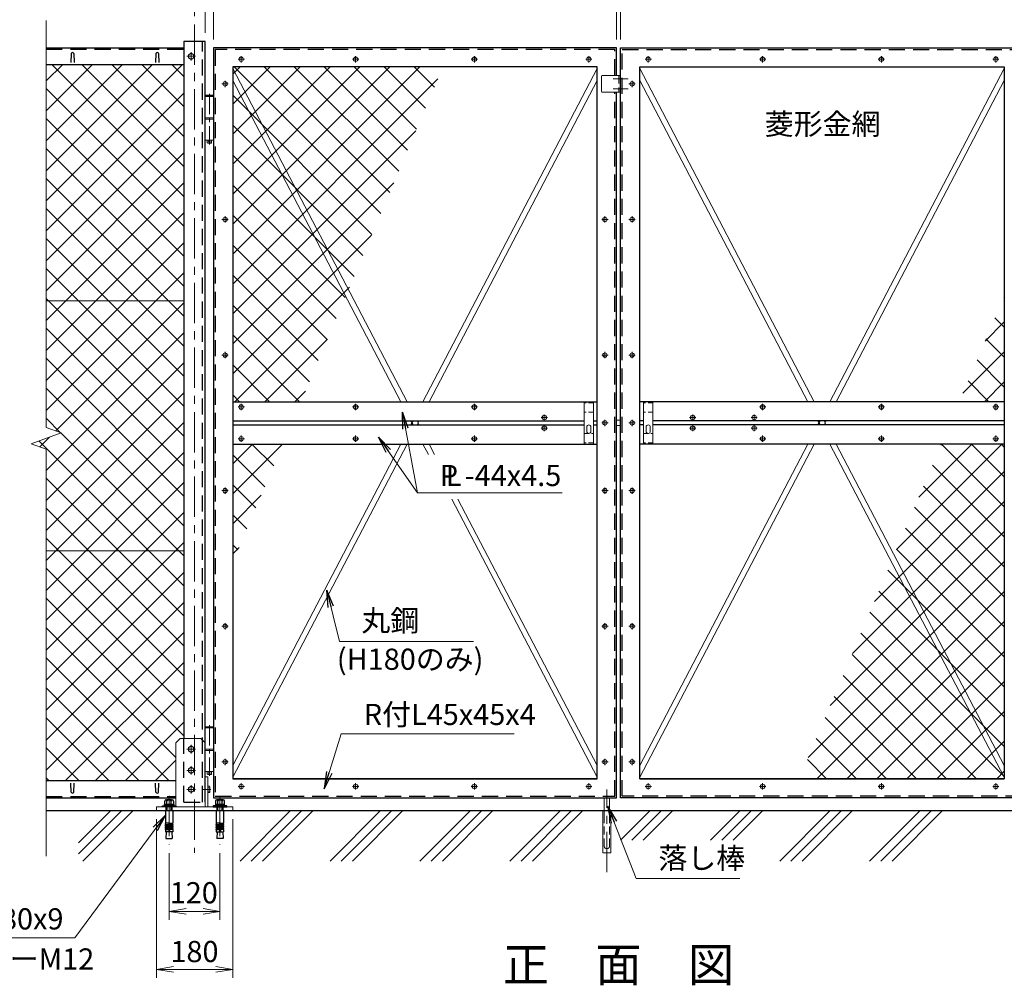
# Model space of a CAD drawing. Units: millimetres. Extents: x 0 to 8400, y 0 to 5940.
# Drawn here: x 4568 to 6891, y 2514 to 4793 of the extents above; entities that cross this region are included whole.
import ezdxf
from ezdxf.enums import TextEntityAlignment as Align

# ---------------------------------------------------------------- set-up
doc = ezdxf.new("R2010")
doc.units = ezdxf.units.MM
doc.header["$LTSCALE"] = 3
doc.header["$MEASUREMENT"] = 0
doc.header["$PDMODE"] = 35
doc.linetypes.add('CENTER', pattern=[50.8, 31.75, -6.35, 6.35, -6.35])
doc.linetypes.add('DASHED', pattern=[19.05, 12.7, -6.35])
for name, color, linetype in [('D-BGD', 7, 'Continuous'), ('D-STR1', 1, 'Continuous'), ('D-TTL-TXT', 7, 'Continuous')]:
    doc.layers.add(name, color=color, linetype=linetype)
for name, color, linetype, lineweight in [('D-BMK', 2, 'CENTER', 13), ('D-DCR-HCH', 7, 'Continuous', 13), ('D-STR-DIM', 7, 'Continuous', 13), ('D-STR-TXT', 7, 'Continuous', 13), ('D-STR2', 7, 'Continuous', 13), ('D-STR3', 3, 'Continuous', 13)]:
    doc.layers.add(name, color=color, linetype=linetype, lineweight=lineweight)
doc.styles.add('ゴシック', font='txt')
doc.dimstyles.new('STYLE', dxfattribs={"dimscale": 20, "dimtxt": 2.5, "dimasz": 2, "dimexe": 1, "dimexo": 1, "dimgap": 0.8, "dimtad": 1, "dimdsep": 46, "dimtxsty": 'ゴシック', "dimblk": 'OPEN', "dimcen": 1e-08, "dimclrd": 256, "dimclre": 256, "dimclrt": 256, "dimadec": 0, "dimazin": 2, "dimtfac": 1, "dimtmove": 2, "dimatfit": 3, "dimldrblk": 'OPEN', "dimfxl": 0, "dimtolj": 1, "dimtzin": 0, "dimlwd": -1, "dimlwe": -1, "dimarcsym": 0})
pattern_1 = [(45, (-12243.064, 14574.01), (-35.35534, 35.35534), []), (135, (-12243.064, 14574.01), (-35.35534, -35.35534), [])]

# ---------------------------------------------------------------- blocks, each defined once
blk = doc.blocks.new('_Open')
at = {"color": 0, "linetype": 'ByBlock', "lineweight": -2}
for p, q in [((-1, 0.167), (0, 0)), ((-1, -0.167), (0, 0)), ((0, 0), (-1, 0))]:
    blk.add_line(p, q, dxfattribs=at)
blk = doc.blocks.new('*D10')
at = {"layer": 'D-STR-DIM'}
for p, q in [((5005.5, 4761.4), (5005.5, 4892.9)), ((5025.5, 4746.4), (5025.5, 4892.9)), ((4965.5, 4872.9), (4925.5, 4872.9)), ((5005.5, 4872.9), (5025.5, 4872.9)), ((5065.5, 4872.9), (5105.5, 4872.9))]:
    blk.add_line(p, q, dxfattribs=at)
at = {"layer": 'Defpoints', "color": 0}
for p in [(5025.5, 4872.9), (5005.5, 4741.4), (5025.5, 4726.4)]:
    blk.add_point(p, dxfattribs=at)
at = {"layer": 'D-STR-DIM', "xscale": 40, "yscale": 40, "zscale": 40}
blk.add_blockref('_Open', (5005.5, 4872.9), dxfattribs=at)
at = {"layer": 'D-STR-DIM', "xscale": 40, "yscale": 40, "zscale": 40, "rotation": 180}
blk.add_blockref('_Open', (5025.5, 4872.9), dxfattribs=at)
at = {"layer": 'D-STR-DIM', "insert": (5015.5, 4941.9), "char_height": 50, "attachment_point": 5, "style": 'ゴシック'}
blk.add_mtext('\\A1;20', dxfattribs=at)
blk = doc.blocks.new('*D11')
at = {"layer": 'D-STR-DIM'}
for p, q in [((5025.5, 4746.4), (5025.5, 4892.9)), ((5975.5, 4746.4), (5975.5, 4892.9)), ((5065.5, 4872.9), (5935.5, 4872.9))]:
    blk.add_line(p, q, dxfattribs=at)
at = {"layer": 'Defpoints', "color": 0}
for p in [(5975.5, 4872.9), (5025.5, 4726.4), (5975.5, 4726.4)]:
    blk.add_point(p, dxfattribs=at)
at = {"layer": 'D-STR-DIM', "xscale": 40, "yscale": 40, "zscale": 40, "rotation": 180}
blk.add_blockref('_Open', (5025.5, 4872.9), dxfattribs=at)
at = {"layer": 'D-STR-DIM', "xscale": 40, "yscale": 40, "zscale": 40}
blk.add_blockref('_Open', (5975.5, 4872.9), dxfattribs=at)
at = {"layer": 'D-STR-DIM', "insert": (5500.5, 4913.9), "char_height": 50, "attachment_point": 5, "style": 'ゴシック'}
blk.add_mtext('\\A1;950', dxfattribs=at)
blk = doc.blocks.new('*D12')
at = {"layer": 'D-STR-DIM'}
for p, q in [((5975.5, 4746.4), (5975.5, 4892.9)), ((5985.5, 4746.4), (5985.5, 4892.9)), ((5935.5, 4872.9), (5895.5, 4872.9)), ((5975.5, 4872.9), (5985.5, 4872.9)), ((6025.5, 4872.9), (6065.5, 4872.9))]:
    blk.add_line(p, q, dxfattribs=at)
at = {"layer": 'Defpoints', "color": 0}
for p in [(5985.5, 4872.9), (5975.5, 4726.4), (5985.5, 4726.4)]:
    blk.add_point(p, dxfattribs=at)
at = {"layer": 'D-STR-DIM', "xscale": 40, "yscale": 40, "zscale": 40}
blk.add_blockref('_Open', (5975.5, 4872.9), dxfattribs=at)
at = {"layer": 'D-STR-DIM', "xscale": 40, "yscale": 40, "zscale": 40, "rotation": 180}
blk.add_blockref('_Open', (5985.5, 4872.9), dxfattribs=at)
at = {"layer": 'D-STR-DIM', "insert": (5980.5, 4941.9), "char_height": 50, "attachment_point": 5, "style": 'ゴシック'}
blk.add_mtext('\\A1;10', dxfattribs=at)
blk = doc.blocks.new('*D13')
at = {"layer": 'D-STR-DIM'}
for p, q in [((4980.5, 4801.4), (4980.5, 5012.9)), ((6980.5, 4801.4), (6980.5, 5012.9)), ((5020.5, 4992.9), (6940.5, 4992.9))]:
    blk.add_line(p, q, dxfattribs=at)
at = {"layer": 'Defpoints', "color": 0}
for p in [(6980.5, 4992.9), (4980.5, 4781.4), (6980.5, 4781.4)]:
    blk.add_point(p, dxfattribs=at)
at = {"layer": 'D-STR-DIM', "xscale": 40, "yscale": 40, "zscale": 40, "rotation": 180}
blk.add_blockref('_Open', (4980.5, 4992.9), dxfattribs=at)
at = {"layer": 'D-STR-DIM', "xscale": 40, "yscale": 40, "zscale": 40}
blk.add_blockref('_Open', (6980.5, 4992.9), dxfattribs=at)
at = {"layer": 'D-STR-DIM', "insert": (5980.5, 5033.9), "char_height": 50, "attachment_point": 5, "style": 'ゴシック'}
blk.add_mtext('\\A1;2000', dxfattribs=at)
blk = doc.blocks.new('*D14')
at = {"layer": 'D-STR-DIM'}
for p, q in [((5985.5, 4746.4), (5985.5, 4892.9)), ((6935.5, 4746.4), (6935.5, 4892.9)), ((6895.5, 4872.9), (6025.5, 4872.9))]:
    blk.add_line(p, q, dxfattribs=at)
at = {"layer": 'Defpoints', "color": 0}
for p in [(5985.5, 4872.9), (5985.5, 4726.4), (6935.5, 4726.4)]:
    blk.add_point(p, dxfattribs=at)
at = {"layer": 'D-STR-DIM', "xscale": 40, "yscale": 40, "zscale": 40, "rotation": 180}
blk.add_blockref('_Open', (5985.5, 4872.9), dxfattribs=at)
at = {"layer": 'D-STR-DIM', "xscale": 40, "yscale": 40, "zscale": 40}
blk.add_blockref('_Open', (6935.5, 4872.9), dxfattribs=at)
at = {"layer": 'D-STR-DIM', "insert": (6460.5, 4913.9), "char_height": 50, "attachment_point": 5, "style": 'ゴシック'}
blk.add_mtext('\\A1;950', dxfattribs=at)
blk = doc.blocks.new('*D15')
at = {"layer": 'D-STR-DIM'}
for p, q in [((6935.5, 4746.4), (6935.5, 4892.9)), ((6955.5, 4761.4), (6955.5, 4892.9)), ((6895.5, 4872.9), (6855.5, 4872.9)), ((6955.5, 4872.9), (6935.5, 4872.9)), ((6995.5, 4872.9), (7035.5, 4872.9))]:
    blk.add_line(p, q, dxfattribs=at)
at = {"layer": 'Defpoints', "color": 0}
for p in [(6935.5, 4872.9), (6955.5, 4741.4), (6935.5, 4726.4)]:
    blk.add_point(p, dxfattribs=at)
at = {"layer": 'D-STR-DIM', "xscale": 40, "yscale": 40, "zscale": 40}
blk.add_blockref('_Open', (6935.5, 4872.9), dxfattribs=at)
at = {"layer": 'D-STR-DIM', "xscale": 40, "yscale": 40, "zscale": 40, "rotation": 180}
blk.add_blockref('_Open', (6955.5, 4872.9), dxfattribs=at)
at = {"layer": 'D-STR-DIM', "insert": (6945.5, 4941.9), "char_height": 50, "attachment_point": 5, "style": 'ゴシック'}
blk.add_mtext('\\A1;20', dxfattribs=at)
blk = doc.blocks.new('*D16')
at = {"layer": 'D-STR-DIM'}
for p, q in [((4890.5, 2906.4), (4890.5, 2531.4)), ((5070.5, 2906.4), (5070.5, 2531.4)), ((4930.5, 2551.4), (5030.5, 2551.4))]:
    blk.add_line(p, q, dxfattribs=at)
at = {"layer": 'Defpoints', "color": 0}
for p in [(4890.5, 2926.4), (5070.5, 2926.4), (5070.5, 2551.4)]:
    blk.add_point(p, dxfattribs=at)
at = {"layer": 'D-STR-DIM', "xscale": 40, "yscale": 40, "zscale": 40, "rotation": 180}
blk.add_blockref('_Open', (4890.5, 2551.4), dxfattribs=at)
at = {"layer": 'D-STR-DIM', "xscale": 40, "yscale": 40, "zscale": 40}
blk.add_blockref('_Open', (5070.5, 2551.4), dxfattribs=at)
at = {"layer": 'D-STR-DIM', "insert": (4980.2, 2593.8), "char_height": 50, "attachment_point": 5, "style": 'ゴシック'}
blk.add_mtext('\\A1;180', dxfattribs=at)
blk = doc.blocks.new('*D17')
at = {"layer": 'D-STR-DIM'}
for p, q in [((4920.5, 2826.3), (4920.5, 2668.5)), ((5040.5, 2826.3), (5040.5, 2668.5)), ((4960.5, 2688.5), (5000.5, 2688.5))]:
    blk.add_line(p, q, dxfattribs=at)
at = {"layer": 'Defpoints', "color": 0}
for p in [(4920.5, 2846.3), (5040.5, 2846.3), (5040.5, 2688.5)]:
    blk.add_point(p, dxfattribs=at)
at = {"layer": 'D-STR-DIM', "xscale": 40, "yscale": 40, "zscale": 40, "rotation": 180}
blk.add_blockref('_Open', (4920.5, 2688.5), dxfattribs=at)
at = {"layer": 'D-STR-DIM', "xscale": 40, "yscale": 40, "zscale": 40}
blk.add_blockref('_Open', (5040.5, 2688.5), dxfattribs=at)
at = {"layer": 'D-STR-DIM', "insert": (4978.6, 2732.5), "char_height": 50, "attachment_point": 5, "style": 'ゴシック'}
blk.add_mtext('\\A1;120', dxfattribs=at)

msp = doc.modelspace()

# ---------------------------------------------------------------- hatches: boundary and pattern name
at = {"layer": 'D-STR2'}
h = msp.add_hatch(dxfattribs=at)
h.set_pattern_fill('ANSI37', color=256, scale=400)
h.set_pattern_definition(pattern_1)
h.paths.add_polyline_path([(4955.512, 4686.367), (4630.512, 4686.367), (4630.512, 4129.617), (4955.512, 4129.617)])
h.paths.add_polyline_path([(4955.512, 4129.617), (4630.512, 4129.617), (4630.512, 3830.594), (4665.751, 3817.767), (4595.273, 3792.115), (4630.512, 3779.29), (4630.512, 3539.617), (4955.512, 3539.617)])
h.paths.add_polyline_path([(4936.512, 2996.367), (4936.512, 3086.366), (4946.512, 3096.366), (4955.512, 3096.366), (4955.512, 3539.617), (4630.512, 3539.617), (4630.512, 2996.367)])
h = msp.add_hatch(dxfattribs=at)
h.set_pattern_fill('ANSI37', color=256, scale=400)
h.set_pattern_definition(pattern_1)
h.paths.add_polyline_path([(5566.651, 4681.367), (5070.512, 4681.367), (5070.512, 3891.367), (5231.369, 3891.367)])
h.paths.add_polyline_path([(5188.928, 3791.367), (5070.512, 3791.367), (5070.512, 3512.351)])
h.paths.add_polyline_path([(6890.512, 3791.367), (6741.886, 3791.367), (6406.604, 3001.367), (6890.512, 3001.367)])
h.paths.add_polyline_path([(6890.512, 4141.564), (6784.327, 3891.367), (6890.512, 3891.367)])

# ---------------------------------------------------------------- linework, layer by layer
at = {"layer": 'D-BGD'}
msp.add_line((4630.512, 2926.367), (7330.512, 2926.367), dxfattribs=at)
at = {"layer": 'D-BMK'}
for p, q in [((4980.512, 4781.367), (4980.512, 2826.367)), ((4972.512, 4716.367), (4972.512, 4696.367)), ((4982.512, 4706.367), (4962.512, 4706.367)), ((5083.072, 4699.367), (5097.952, 4699.367)), ((5090.512, 4706.807), (5090.512, 4691.928)), ((5353.072, 4699.367), (5367.952, 4699.367)), ((5360.512, 4706.807), (5360.512, 4691.928)), ((5633.072, 4699.367), (5647.952, 4699.367)), ((5640.512, 4706.807), (5640.512, 4691.928)), ((5903.072, 4699.367), (5917.952, 4699.367)), ((5910.512, 4706.807), (5910.512, 4691.928)), ((6057.952, 4699.367), (6043.072, 4699.367)), ((6050.512, 4706.807), (6050.512, 4691.928)), ((6327.952, 4699.367), (6313.072, 4699.367)), ((6320.512, 4706.807), (6320.512, 4691.928)), ((6607.952, 4699.367), (6593.072, 4699.367)), ((6600.512, 4706.807), (6600.512, 4691.928)), ((6877.952, 4699.367), (6863.072, 4699.367)), ((6870.512, 4706.807), (6870.512, 4691.928)), ((5052.512, 4648.807), (5052.512, 4633.928)), ((5967.912, 4653.367), (6003.112, 4653.367)), ((6012.512, 4648.807), (6012.512, 4633.928)), ((5045.072, 4641.367), (5059.952, 4641.367)), ((5967.912, 4629.367), (6003.112, 4629.367)), ((6019.952, 4641.367), (6005.072, 4641.367)), ((5045.072, 4321.367), (5059.952, 4321.367)), ((5052.512, 4328.807), (5052.512, 4313.928)), ((5941.072, 4321.367), (5955.952, 4321.367)), ((5948.512, 4328.807), (5948.512, 4313.928)), ((6019.952, 4321.367), (6005.072, 4321.367)), ((6012.512, 4328.807), (6012.512, 4313.928)), ((5045.072, 4001.367), (5059.952, 4001.367)), ((5052.512, 4008.807), (5052.512, 3993.928)), ((5941.072, 4001.367), (5955.952, 4001.367)), ((5948.512, 4008.807), (5948.512, 3993.928)), ((6019.952, 4001.367), (6005.072, 4001.367)), ((6012.512, 4008.807), (6012.512, 3993.928)), ((5083.072, 3878.867), (5097.952, 3878.867)), ((5090.512, 3886.307), (5090.512, 3871.428)), ((5353.072, 3878.867), (5367.952, 3878.867)), ((5360.512, 3886.307), (5360.512, 3871.428)), ((5633.072, 3878.867), (5647.952, 3878.867)), ((5640.512, 3886.307), (5640.512, 3871.428)), ((6327.952, 3878.867), (6313.072, 3878.867)), ((6320.512, 3886.307), (6320.512, 3871.428)), ((6607.952, 3878.867), (6593.072, 3878.867)), ((6600.512, 3886.307), (6600.512, 3871.428)), ((6877.952, 3878.867), (6863.072, 3878.867)), ((6870.512, 3886.307), (6870.512, 3871.428)), ((5805.512, 3861.307), (5805.512, 3846.428)), ((6155.512, 3861.307), (6155.512, 3846.428)), ((6300.512, 3861.307), (6300.512, 3846.428)), ((5812.952, 3853.867), (5798.072, 3853.867)), ((5805.512, 3836.307), (5805.512, 3821.428)), ((5941.072, 3841.367), (5955.952, 3841.367)), ((5948.512, 3848.807), (5948.512, 3833.928)), ((6019.952, 3841.367), (6005.072, 3841.367)), ((6012.512, 3848.807), (6012.512, 3833.928)), ((6162.952, 3853.867), (6148.072, 3853.867)), ((6155.512, 3836.307), (6155.512, 3821.428)), ((6307.952, 3853.867), (6293.072, 3853.867)), ((6300.512, 3836.307), (6300.512, 3821.428)), ((5090.512, 3811.307), (5090.512, 3796.428)), ((5360.512, 3811.307), (5360.512, 3796.428)), ((5640.512, 3811.307), (5640.512, 3796.428)), ((5812.952, 3828.867), (5798.072, 3828.867)), ((6162.952, 3828.867), (6148.072, 3828.867)), ((6307.952, 3828.867), (6293.072, 3828.867)), ((6320.512, 3811.307), (6320.512, 3796.428)), ((6600.512, 3811.307), (6600.512, 3796.428)), ((6870.512, 3811.307), (6870.512, 3796.428)), ((5083.072, 3803.867), (5097.952, 3803.867)), ((5353.072, 3803.867), (5367.952, 3803.867)), ((5633.072, 3803.867), (5647.952, 3803.867)), ((6327.952, 3803.867), (6313.072, 3803.867)), ((6607.952, 3803.867), (6593.072, 3803.867)), ((6877.952, 3803.867), (6863.072, 3803.867)), ((5045.072, 3681.367), (5059.952, 3681.367)), ((5052.512, 3688.807), (5052.512, 3673.928)), ((5941.072, 3681.367), (5955.952, 3681.367)), ((5948.512, 3688.807), (5948.512, 3673.928)), ((6019.952, 3681.367), (6005.072, 3681.367)), ((6012.512, 3688.807), (6012.512, 3673.928)), ((5052.512, 3368.807), (5052.512, 3353.928)), ((5948.512, 3368.807), (5948.512, 3353.928)), ((6012.512, 3368.807), (6012.512, 3353.928)), ((5045.072, 3361.367), (5059.952, 3361.367)), ((5941.072, 3361.367), (5955.952, 3361.367)), ((6019.952, 3361.367), (6005.072, 3361.367)), ((4982.512, 3071.366), (4962.512, 3071.366)), ((4972.512, 3081.366), (4972.512, 3061.366)), ((5052.512, 3048.807), (5052.512, 3033.928)), ((5948.512, 3048.807), (5948.512, 3033.928)), ((6012.512, 3048.807), (6012.512, 3033.928)), ((4982.512, 3021.366), (4962.512, 3021.366)), ((4972.512, 3031.366), (4972.512, 3011.366)), ((5045.072, 3041.367), (5059.952, 3041.367)), ((5941.072, 3041.367), (5955.952, 3041.367)), ((6019.952, 3041.367), (6005.072, 3041.367)), ((4982.512, 2976.366), (4962.512, 2976.366)), ((4972.512, 2986.366), (4972.512, 2966.366)), ((4998.021, 2976.366), (5019.002, 2976.366)), ((5083.072, 2983.367), (5097.952, 2983.367)), ((5090.512, 2990.807), (5090.512, 2975.928)), ((5353.072, 2983.367), (5367.952, 2983.367)), ((5360.512, 2990.807), (5360.512, 2975.928)), ((5633.072, 2983.367), (5647.952, 2983.367)), ((5640.512, 2990.807), (5640.512, 2975.928)), ((5903.072, 2983.367), (5917.952, 2983.367)), ((5910.512, 2990.807), (5910.512, 2975.928)), ((5953.012, 2780.735), (5953.012, 2975.803)), ((6057.952, 2983.367), (6043.072, 2983.367)), ((6050.512, 2990.807), (6050.512, 2975.928)), ((6327.952, 2983.367), (6313.072, 2983.367)), ((6320.512, 2990.807), (6320.512, 2975.928)), ((6607.952, 2983.367), (6593.072, 2983.367)), ((6600.512, 2990.807), (6600.512, 2975.928)), ((6877.952, 2983.367), (6863.072, 2983.367)), ((6870.512, 2990.807), (6870.512, 2975.928)), ((4920.512, 2961.275), (4920.512, 2846.275)), ((5040.512, 2961.275), (5040.512, 2846.275))]:
    msp.add_line(p, q, dxfattribs=at)
at = {"layer": 'D-BMK', "ltscale": 0.5}
for p, q in [((5015.512, 4617.766), (5015.512, 4498.606)), ((5015.512, 3127.766), (5015.512, 3008.606))]:
    msp.add_line(p, q, dxfattribs=at)
at = {"layer": 'D-DCR-HCH', "linetype": 'Continuous'}
for p, q in [((4706.997, 2824.133), (4809.232, 2926.367)), ((4706.997, 2850.649), (4782.715, 2926.367)), ((4716.687, 2807.306), (4835.748, 2926.367)), ((5087.918, 2807.306), (5206.979, 2926.367)), ((5114.434, 2807.306), (5233.496, 2926.367)), ((5140.951, 2807.306), (5260.012, 2926.367)), ((5300.05, 2807.306), (5419.111, 2926.367)), ((5326.566, 2807.306), (5445.628, 2926.367)), ((5353.083, 2807.306), (5472.144, 2926.367)), ((5512.182, 2807.306), (5631.243, 2926.367)), ((5538.698, 2807.306), (5657.76, 2926.367)), ((5565.215, 2807.306), (5684.276, 2926.367)), ((5724.314, 2807.306), (5843.376, 2926.367)), ((5750.831, 2807.306), (5869.892, 2926.367)), ((5777.347, 2807.306), (5896.409, 2926.367)), ((5985.528, 2856.388), (6055.508, 2926.367)), ((6012.045, 2856.388), (6082.024, 2926.367)), ((6038.561, 2856.388), (6108.541, 2926.367)), ((6197.66, 2856.388), (6267.64, 2926.367)), ((6224.177, 2856.388), (6294.156, 2926.367)), ((6250.693, 2856.388), (6320.673, 2926.367)), ((6360.71, 2807.306), (6479.772, 2926.367)), ((6387.227, 2807.306), (6506.288, 2926.367)), ((6413.743, 2807.306), (6532.805, 2926.367)), ((6572.842, 2807.306), (6691.904, 2926.367)), ((6599.359, 2807.306), (6718.42, 2926.367)), ((6625.875, 2807.306), (6744.937, 2926.367))]:
    msp.add_line(p, q, dxfattribs=at)
at = {"layer": 'D-STR-DIM'}
for p, q in [((4630.512, 4790.82), (4630.512, 3830.594)), ((4595.273, 3792.115), (4665.751, 3817.767)), ((4665.751, 3817.767), (4630.512, 3830.594)), ((4630.512, 3779.29), (4595.273, 3792.115)), ((4630.512, 3779.29), (4630.512, 2819.062))]:
    msp.add_line(p, q, dxfattribs=at)
at = {"layer": 'D-STR1'}
for p, q in [((4955.512, 4741.367), (4955.512, 3096.366)), ((5005.512, 4741.367), (4955.512, 4741.367)), ((5005.512, 2946.366), (5005.512, 4741.367)), ((4630.512, 4726.367), (4955.512, 4726.367)), ((5025.512, 4726.367), (5025.512, 2956.367)), ((5975.512, 4726.367), (5025.512, 4726.367)), ((5975.512, 4661.367), (5975.512, 4726.367)), ((5985.512, 2956.367), (5985.512, 4726.367)), ((5985.512, 4726.367), (6935.512, 4726.367)), ((4689.512, 4713.239), (4688.762, 4691.739)), ((4695.512, 4713.239), (4696.262, 4691.739)), ((4889.512, 4713.239), (4888.762, 4691.739)), ((4895.512, 4713.239), (4896.262, 4691.739)), ((4955.512, 4686.367), (4630.512, 4686.367)), ((5930.512, 4681.367), (5070.512, 4681.367)), ((5070.512, 4681.367), (5070.512, 3001.367)), ((5930.512, 3001.367), (5930.512, 4681.367)), ((6030.512, 4681.367), (6890.512, 4681.367)), ((6030.512, 3001.367), (6030.512, 4681.367)), ((6890.512, 4681.367), (6890.512, 3001.367)), ((5975.512, 2956.367), (5975.512, 4621.367)), ((5070.512, 3891.367), (5930.512, 3891.367)), ((6890.512, 3891.367), (6030.512, 3891.367)), ((5070.512, 3846.367), (5899.512, 3846.367)), ((5070.512, 3836.367), (5899.512, 3836.367)), ((5921.512, 3846.367), (5930.512, 3846.367)), ((5921.512, 3836.367), (5930.512, 3836.367)), ((6039.511, 3846.367), (6030.512, 3846.367)), ((6039.511, 3836.367), (6030.512, 3836.367)), ((6890.512, 3846.367), (6061.511, 3846.367)), ((6890.512, 3836.367), (6061.511, 3836.367)), ((5070.512, 3791.367), (5930.512, 3791.367)), ((6890.512, 3791.367), (6030.512, 3791.367)), ((4936.512, 2996.367), (4630.512, 2996.367)), ((5070.512, 3001.367), (5930.512, 3001.367)), ((5930.512, 3001.367), (5070.512, 3001.367)), ((6890.512, 3001.367), (6030.512, 3001.367)), ((6030.512, 3001.367), (6890.512, 3001.367)), ((4689.512, 2969.496), (4688.762, 2990.996)), ((4695.512, 2969.496), (4696.262, 2990.996)), ((4889.512, 2969.496), (4888.762, 2990.996)), ((4895.512, 2969.496), (4896.262, 2990.996)), ((4630.512, 2956.367), (4936.512, 2956.367)), ((5025.512, 2956.367), (5975.512, 2956.367)), ((6935.512, 2956.367), (5985.512, 2956.367))]:
    msp.add_line(p, q, dxfattribs=at)
at = {"layer": 'D-STR1', "linetype": 'DASHED'}
for p, q in [((4999.512, 2946.366), (4999.512, 4741.367)), ((4630.512, 4723.367), (4955.512, 4723.367)), ((5971.512, 4722.367), (5029.512, 4722.367)), ((5029.512, 4722.367), (5029.512, 2960.367)), ((5971.512, 4661.367), (5971.512, 4722.367)), ((5989.512, 4722.367), (6931.512, 4722.367)), ((5989.512, 2960.367), (5989.512, 4722.367)), ((5971.512, 2960.367), (5971.512, 4621.367)), ((4955.512, 2946.366), (4955.512, 3096.366)), ((4630.512, 2959.367), (4936.512, 2959.367)), ((5029.512, 2960.367), (5971.512, 2960.367)), ((6931.512, 2960.367), (5989.512, 2960.367)), ((4955.512, 2946.366), (5005.512, 2946.366))]:
    msp.add_line(p, q, dxfattribs=at)
at = {"layer": 'D-STR1'}
for centre, start, end in [((4692.512, 4711.989), 22.619865, 157.380135), ((4892.512, 4711.989), 22.619865, 157.380135), ((4692.512, 2970.746), 202.619865, 337.380135), ((4892.512, 2970.746), 202.619865, 337.380135)]:
    msp.add_arc(centre, 3.25, start, end, dxfattribs=at)
at = {"layer": 'D-STR3'}
for p, q in [((4972.512, 4713.873), (4966.012, 4710.12)), ((4966.012, 4710.12), (4966.012, 4702.615)), ((4966.012, 4702.615), (4972.512, 4698.862)), ((4979.012, 4710.12), (4972.512, 4713.873)), ((4972.512, 4698.862), (4979.012, 4702.615)), ((4979.012, 4702.615), (4979.012, 4710.12)), ((5070.512, 4677.664), (5481.7, 3891.367)), ((5519.324, 3891.367), (5930.512, 4677.664)), ((6030.512, 4677.664), (6441.7, 3891.367)), ((6479.324, 3891.367), (6890.512, 4677.664)), ((5070.512, 4649.611), (5467.03, 3891.367)), ((5533.994, 3891.367), (5930.512, 4649.611)), ((5940.512, 4659.367), (5940.512, 4623.367)), ((5985.512, 4661.367), (5942.512, 4661.367)), ((5985.512, 4661.367), (5985.512, 4621.367)), ((6030.512, 4649.611), (6427.03, 3891.367)), ((6493.994, 3891.367), (6890.512, 4649.611)), ((5005.812, 4611.367), (5025.212, 4611.367)), ((5005.812, 4611.367), (5005.812, 4561.367)), ((5007.012, 4614.367), (5006.012, 4613.367)), ((5006.012, 4613.367), (5006.012, 4611.367)), ((5025.012, 4613.367), (5006.012, 4613.367)), ((5007.012, 4614.367), (5024.012, 4614.367)), ((5025.012, 4613.367), (5024.012, 4614.367)), ((5025.012, 4613.367), (5025.012, 4611.367)), ((5025.212, 4611.367), (5025.212, 4561.367)), ((5985.512, 4621.367), (5942.512, 4621.367)), ((5005.012, 4561.367), (5026.012, 4561.367)), ((5005.012, 4561.367), (5005.012, 4558.367)), ((5005.012, 4558.367), (5026.012, 4558.367)), ((5005.812, 4558.367), (5005.812, 4508.367)), ((5025.212, 4558.367), (5025.212, 4508.367)), ((5026.012, 4561.367), (5026.012, 4558.367)), ((5005.812, 4508.367), (5025.212, 4508.367)), ((5010.512, 4508.367), (5010.512, 4502.367)), ((5020.512, 4508.367), (5020.512, 4502.367)), ((5011.512, 4501.367), (5010.512, 4502.367)), ((5010.512, 4502.367), (5020.512, 4502.367)), ((5011.512, 4501.367), (5019.512, 4501.367)), ((5019.512, 4501.367), (5020.512, 4502.367)), ((4630.512, 4129.617), (4955.512, 4129.617)), ((5490.562, 3836.367), (5495.791, 3846.367)), ((5490.562, 3846.367), (5495.791, 3836.367)), ((5505.232, 3836.367), (5510.462, 3846.367)), ((5505.232, 3846.367), (5510.462, 3836.367)), ((6450.562, 3836.367), (6455.791, 3846.367)), ((6450.562, 3846.367), (6455.791, 3836.367)), ((6465.232, 3836.367), (6470.462, 3846.367)), ((6465.232, 3846.367), (6470.462, 3836.367)), ((5070.512, 3033.124), (5467.03, 3791.367)), ((5070.512, 3005.071), (5481.7, 3791.367)), ((5519.324, 3791.367), (5532.157, 3766.827)), ((5533.994, 3791.367), (5546.827, 3766.827)), ((6030.512, 3033.124), (6427.03, 3791.367)), ((6030.512, 3005.071), (6441.7, 3791.367)), ((6479.324, 3791.367), (6890.512, 3005.071)), ((6493.994, 3791.367), (6890.512, 3033.124)), ((5587.169, 3661.631), (5930.512, 3005.071)), ((5601.839, 3661.631), (5930.512, 3033.124)), ((4630.512, 3539.617), (4955.512, 3539.617)), ((5005.812, 3121.367), (5025.212, 3121.367)), ((5005.812, 3121.367), (5005.812, 3071.367)), ((5007.012, 3124.367), (5006.012, 3123.367)), ((5006.012, 3123.367), (5006.012, 3121.367)), ((5025.012, 3123.367), (5006.012, 3123.367)), ((5007.012, 3124.367), (5024.012, 3124.367)), ((5025.012, 3123.367), (5024.012, 3124.367)), ((5025.012, 3123.367), (5025.012, 3121.367)), ((5025.212, 3121.367), (5025.212, 3071.367)), ((4946.512, 3096.366), (4936.512, 3086.366)), ((4995.512, 3096.366), (4946.512, 3096.366)), ((4995.512, 3096.366), (5005.512, 3086.366)), ((4936.512, 3086.366), (4936.512, 2935.367)), ((4972.512, 3078.871), (4966.012, 3075.118)), ((4966.012, 3075.118), (4966.012, 3067.613)), ((4966.012, 3067.613), (4972.512, 3063.86)), ((4979.012, 3075.118), (4972.512, 3078.871)), ((4972.512, 3063.86), (4979.012, 3067.613)), ((4979.012, 3067.613), (4979.012, 3075.118)), ((5005.012, 3071.367), (5026.012, 3071.367)), ((5005.012, 3071.367), (5005.012, 3068.367)), ((5005.012, 3068.367), (5026.012, 3068.367)), ((5005.512, 2935.367), (5005.512, 3086.366)), ((5005.812, 3068.367), (5005.812, 3018.367)), ((5025.212, 3068.367), (5025.212, 3018.367)), ((5026.012, 3071.367), (5026.012, 3068.367)), ((4972.512, 3028.871), (4966.012, 3025.118)), ((4966.012, 3025.118), (4966.012, 3017.613)), ((4979.012, 3025.118), (4972.512, 3028.871)), ((4979.012, 3017.613), (4979.012, 3025.118)), ((4966.012, 3017.613), (4972.512, 3013.86)), ((4972.512, 3013.86), (4979.012, 3017.613)), ((5011.512, 3006.367), (5005.512, 3006.367)), ((5005.812, 3018.367), (5025.212, 3018.367)), ((5010.512, 3018.367), (5010.512, 3012.367)), ((5011.512, 3011.367), (5010.512, 3012.367)), ((5010.512, 3012.367), (5020.512, 3012.367)), ((5011.512, 3011.367), (5019.512, 3011.367)), ((5011.512, 3006.367), (5011.512, 2935.367)), ((5019.512, 3011.367), (5020.512, 3012.367)), ((5020.512, 3018.367), (5020.512, 3012.367)), ((4972.512, 2983.871), (4966.012, 2980.118)), ((4966.012, 2980.118), (4966.012, 2972.613)), ((4979.012, 2980.118), (4972.512, 2983.871)), ((4979.012, 2972.613), (4979.012, 2980.118)), ((5011.512, 2983.871), (5016.116, 2983.871)), ((5011.512, 2983.871), (5011.512, 2968.86)), ((5011.512, 2980.118), (5016.116, 2980.118)), ((5016.812, 2982.666), (5016.116, 2983.871)), ((5016.812, 2982.666), (5016.812, 2970.066)), ((4966.012, 2972.613), (4972.512, 2968.86)), ((4972.512, 2968.86), (4979.012, 2972.613)), ((5011.512, 2972.613), (5016.116, 2972.613)), ((5011.512, 2968.86), (5016.116, 2968.86)), ((5016.812, 2970.066), (5016.116, 2968.86)), ((5947.012, 2896.367), (5947.012, 2956.367)), ((5959.012, 2896.367), (5959.012, 2956.367)), ((5031.862, 2926.367), (5049.162, 2926.367)), ((5943.462, 2826.367), (5943.462, 2926.368)), ((5962.562, 2826.367), (5962.562, 2926.367)), ((5943.462, 2826.367), (5962.562, 2826.367))]:
    msp.add_line(p, q, dxfattribs=at)
at = {"layer": 'D-STR3', "linetype": 'DASHED', "ltscale": 0.5}
for p, q in [((5981.512, 4661.367), (5981.512, 4621.367)), ((5947.012, 2841.484), (5947.012, 2896.367)), ((5959.012, 2841.5), (5959.012, 2896.367))]:
    msp.add_line(p, q, dxfattribs=at)
at = {"layer": 'D-STR3', "linetype": 'Continuous'}
for p, q in [((5899.512, 3891.367), (5899.512, 3791.367)), ((5921.512, 3891.367), (5921.512, 3791.367)), ((6039.512, 3891.367), (6039.512, 3791.367)), ((6061.512, 3891.367), (6061.512, 3791.367)), ((5975.512, 3847.867), (5985.512, 3847.867)), ((5975.512, 3834.867), (5985.512, 3834.867)), ((5905.512, 3821.367), (5905.512, 3831.367)), ((5915.512, 3821.367), (5915.512, 3831.367)), ((6045.512, 3821.367), (6045.512, 3831.367)), ((6055.512, 3821.367), (6055.512, 3831.367))]:
    msp.add_line(p, q, dxfattribs=at)
at = {"layer": 'D-STR3', "linetype": 'DASHED', "ltscale": 0.3}
for p, q in [((5921.512, 3888.368), (5899.512, 3888.367)), ((6061.512, 3888.368), (6039.512, 3888.367)), ((5921.512, 3866.367), (5899.512, 3866.367)), ((6061.512, 3866.367), (6039.512, 3866.367)), ((5899.512, 3816.367), (5921.512, 3816.368)), ((6039.512, 3816.367), (6061.512, 3816.367)), ((5921.512, 3794.368), (5899.512, 3794.367)), ((6061.512, 3794.367), (6039.512, 3794.367))]:
    msp.add_line(p, q, dxfattribs=at)
at = {"layer": 'D-STR3', "linetype": 'ByBlock', "lineweight": -2}
for p, q in [((4912.718, 2951.467), (4928.306, 2951.467)), ((4926.512, 2951.467), (4914.512, 2951.467)), ((5048.306, 2951.467), (5032.718, 2951.467)), ((5034.512, 2951.467), (5046.512, 2951.467)), ((4904.512, 2935.367), (4904.512, 2937.667)), ((4904.512, 2937.667), (4936.512, 2937.667)), ((4936.512, 2935.367), (4904.512, 2935.367)), ((4909.762, 2940.667), (4931.262, 2940.667)), ((4909.762, 2937.667), (4909.762, 2940.667)), ((4931.262, 2937.667), (4909.762, 2937.667)), ((4910.12, 2940.667), (4910.12, 2948.967)), ((4930.904, 2940.667), (4910.12, 2940.667)), ((4911.862, 2926.367), (4911.862, 2896.329)), ((4914.509, 2926.367), (4914.509, 2935.367)), ((4915.316, 2940.667), (4915.316, 2948.967)), ((4915.589, 2926.367), (4915.589, 2935.367)), ((4919.012, 2937.667), (4919.816, 2940.667)), ((4922.012, 2940.667), (4921.208, 2937.667)), ((4925.429, 2926.367), (4925.429, 2935.367)), ((4925.708, 2940.667), (4925.708, 2948.967)), ((4926.509, 2935.367), (4926.509, 2926.367)), ((4929.162, 2926.367), (4929.162, 2896.329)), ((4930.904, 2948.967), (4930.904, 2940.667)), ((4931.262, 2940.667), (4931.262, 2937.667)), ((4936.512, 2937.667), (4936.512, 2935.367)), ((5024.512, 2937.667), (5024.512, 2935.367)), ((5056.512, 2937.667), (5024.512, 2937.667)), ((5024.512, 2935.367), (5056.512, 2935.367)), ((5051.262, 2940.667), (5029.762, 2940.667)), ((5029.762, 2940.667), (5029.762, 2937.667)), ((5029.762, 2937.667), (5051.262, 2937.667)), ((5030.12, 2948.967), (5030.12, 2940.667)), ((5030.12, 2940.667), (5050.904, 2940.667)), ((5031.862, 2926.367), (5031.862, 2896.329)), ((5035.316, 2940.667), (5035.316, 2948.967)), ((5035.595, 2926.367), (5035.595, 2935.367)), ((5039.012, 2940.667), (5039.816, 2937.667)), ((5042.012, 2937.667), (5041.208, 2940.667)), ((5045.435, 2926.367), (5045.435, 2935.367)), ((5045.708, 2940.667), (5045.708, 2948.967)), ((5046.515, 2926.367), (5046.515, 2935.367)), ((5049.162, 2926.367), (5049.162, 2896.329)), ((5050.904, 2940.667), (5050.904, 2948.967)), ((5051.262, 2937.667), (5051.262, 2940.667)), ((5056.512, 2935.367), (5056.512, 2937.667)), ((4919.512, 2896.329), (4911.862, 2896.329)), ((4911.862, 2893.829), (4912.296, 2896.291)), ((4911.862, 2893.829), (4919.512, 2893.829)), ((4911.862, 2893.829), (4911.862, 2892.329)), ((4911.862, 2892.329), (4919.512, 2892.329)), ((4911.862, 2889.829), (4912.296, 2892.291)), ((4911.862, 2889.829), (4919.512, 2889.829)), ((4911.862, 2889.829), (4911.862, 2888.329)), ((4911.862, 2888.329), (4919.512, 2888.329)), ((4911.862, 2885.829), (4912.296, 2888.291)), ((4911.862, 2885.829), (4919.512, 2885.829)), ((4911.862, 2885.829), (4911.862, 2884.329)), ((4911.862, 2884.329), (4919.512, 2884.329)), ((4911.862, 2881.867), (4912.296, 2884.329)), ((4911.862, 2881.867), (4919.512, 2881.867)), ((4911.862, 2881.867), (4911.862, 2876.367)), ((4919.512, 2896.329), (4919.512, 2876.367)), ((4921.512, 2896.329), (4921.512, 2876.367)), ((4921.512, 2896.329), (4929.162, 2896.329)), ((4929.162, 2893.829), (4921.512, 2893.829)), ((4929.162, 2892.329), (4921.512, 2892.329)), ((4929.162, 2889.829), (4921.512, 2889.829)), ((4929.162, 2888.329), (4921.512, 2888.329)), ((4929.162, 2885.829), (4921.512, 2885.829)), ((4929.162, 2884.329), (4921.512, 2884.329)), ((4929.162, 2881.867), (4921.512, 2881.867)), ((4929.162, 2893.829), (4928.728, 2896.291)), ((4929.162, 2889.829), (4928.728, 2892.291)), ((4929.162, 2885.829), (4928.728, 2888.291)), ((4929.162, 2881.867), (4928.728, 2884.329)), ((4929.162, 2893.829), (4929.162, 2892.329)), ((4929.162, 2889.829), (4929.162, 2888.329)), ((4929.162, 2885.829), (4929.162, 2884.329)), ((4929.162, 2881.867), (4929.162, 2876.367)), ((5039.512, 2896.329), (5031.862, 2896.329)), ((5031.862, 2893.829), (5032.296, 2896.291)), ((5031.862, 2893.829), (5039.512, 2893.829)), ((5031.862, 2893.829), (5031.862, 2892.329)), ((5031.862, 2892.329), (5039.512, 2892.329)), ((5031.862, 2889.829), (5032.296, 2892.291)), ((5031.862, 2889.829), (5039.512, 2889.829)), ((5031.862, 2889.829), (5031.862, 2888.329)), ((5031.862, 2888.329), (5039.512, 2888.329)), ((5031.862, 2885.829), (5032.296, 2888.291)), ((5031.862, 2885.829), (5039.512, 2885.829)), ((5031.862, 2885.829), (5031.862, 2884.329)), ((5031.862, 2881.867), (5032.296, 2884.329)), ((5031.862, 2884.329), (5039.512, 2884.329)), ((5031.862, 2881.867), (5039.512, 2881.867)), ((5031.862, 2881.867), (5031.862, 2876.367)), ((5039.512, 2896.329), (5039.512, 2876.367)), ((5041.512, 2896.329), (5049.162, 2896.329)), ((5041.512, 2896.329), (5041.512, 2876.367)), ((5049.162, 2893.829), (5041.512, 2893.829)), ((5049.162, 2892.329), (5041.512, 2892.329)), ((5049.162, 2889.829), (5041.512, 2889.829)), ((5049.162, 2888.329), (5041.512, 2888.329)), ((5049.162, 2885.829), (5041.512, 2885.829)), ((5049.162, 2884.329), (5041.512, 2884.329)), ((5049.162, 2881.867), (5041.512, 2881.867)), ((5049.162, 2893.829), (5048.728, 2896.291)), ((5049.162, 2889.829), (5048.728, 2892.291)), ((5049.162, 2885.829), (5048.728, 2888.291)), ((5049.162, 2881.867), (5048.728, 2884.329)), ((5049.162, 2893.829), (5049.162, 2892.329)), ((5049.162, 2889.829), (5049.162, 2888.329)), ((5049.162, 2885.829), (5049.162, 2884.329)), ((5049.162, 2881.867), (5049.162, 2876.367)), ((4929.162, 2876.367), (4911.862, 2876.367)), ((4913.847, 2876.367), (4912.933, 2860.267)), ((4912.933, 2860.267), (4928.091, 2860.267)), ((4927.177, 2876.367), (4928.091, 2860.267)), ((5031.862, 2876.367), (5049.162, 2876.367)), ((5033.847, 2876.367), (5032.933, 2860.267)), ((5048.091, 2860.267), (5032.933, 2860.267)), ((5047.177, 2876.367), (5048.091, 2860.267))]:
    msp.add_line(p, q, dxfattribs=at)
at = {"layer": 'D-STR3', "linetype": 'DASHED'}
for p, q in [((4913.012, 2926.367), (4913.012, 2935.367)), ((4928.012, 2926.367), (4928.012, 2935.367)), ((5033.012, 2926.367), (5033.012, 2935.367)), ((5048.012, 2926.367), (5048.012, 2935.367)), ((5954.512, 2837), (5951.512, 2837))]:
    msp.add_line(p, q, dxfattribs=at)
at = {"layer": 'D-STR3'}
msp.add_lwpolyline([(5070.512, 2926.367), (4890.512, 2926.367), (4890.512, 2935.367), (5070.512, 2935.367)], close=True, dxfattribs=at)
for centre, radius in [((4972.512, 4706.367), 6.25), ((5090.512, 4699.367), 5.25), ((5360.512, 4699.367), 5.25), ((5640.512, 4699.367), 5.25), ((5910.512, 4699.367), 5.25), ((6050.512, 4699.367), 5.25), ((6320.512, 4699.367), 5.25), ((6600.512, 4699.367), 5.25), ((6870.512, 4699.367), 5.25), ((5052.512, 4641.367), 5.25), ((6012.512, 4641.367), 5.25), ((5015.512, 4506.367), 2), ((5052.512, 4321.367), 5.25), ((5948.512, 4321.367), 5.25), ((6012.512, 4321.367), 5.25), ((5052.512, 4001.367), 5.25), ((5948.512, 4001.367), 5.25), ((6012.512, 4001.367), 5.25), ((5090.512, 3878.867), 5.25), ((5360.512, 3878.867), 5.25), ((5640.512, 3878.867), 5.25), ((6320.512, 3878.867), 5.25), ((6600.512, 3878.867), 5.25), ((6870.512, 3878.867), 5.25), ((5805.512, 3853.867), 5.25), ((6155.512, 3853.867), 5.25), ((6300.512, 3853.867), 5.25), ((5805.512, 3828.867), 5.25), ((5948.512, 3841.367), 5.25), ((6012.512, 3841.367), 5.25), ((6155.512, 3828.867), 5.25), ((6300.512, 3828.867), 5.25), ((5090.512, 3803.867), 5.25), ((5360.512, 3803.867), 5.25), ((5640.512, 3803.867), 5.25), ((6320.512, 3803.867), 5.25), ((6600.512, 3803.867), 5.25), ((6870.512, 3803.867), 5.25), ((5052.512, 3681.367), 5.25), ((5948.512, 3681.367), 5.25), ((6012.512, 3681.367), 5.25), ((5052.512, 3361.367), 5.25), ((5948.512, 3361.367), 5.25), ((6012.512, 3361.367), 5.25), ((4972.512, 3071.366), 6.25), ((5052.512, 3041.367), 5.25), ((5948.512, 3041.367), 5.25), ((6012.512, 3041.367), 5.25), ((4972.512, 3021.366), 6.25), ((5015.512, 3016.367), 2), ((4972.512, 2976.366), 6.25), ((5090.512, 2983.367), 5.25), ((5360.512, 2983.367), 5.25), ((5640.512, 2983.367), 5.25), ((5910.512, 2983.367), 5.25), ((6050.512, 2983.367), 5.25), ((6320.512, 2983.367), 5.25), ((6600.512, 2983.367), 5.25), ((6870.512, 2983.367), 5.25)]:
    msp.add_circle(centre, radius, dxfattribs=at)
for centre, radius, start, end in [((5942.512, 4659.367), 2, 90, 180), ((5942.512, 4623.367), 2, 180, 270), ((5013.374, 2981.995), 3.323, 325.61585, 34.38415), ((5004.277, 2976.366), 12.419, 342.412098, 17.587902), ((5013.374, 2970.737), 3.323, 325.61585, 34.38415)]:
    msp.add_arc(centre, radius, start, end, dxfattribs=at)
at = {"layer": 'D-STR3', "linetype": 'Continuous'}
for centre, start, end in [((5910.512, 3831.367), 359.999995, 179.99965), ((6050.512, 3831.367), 0.00035, 180.000005), ((5910.512, 3821.367), 179.99999, 359.999981), ((6050.512, 3821.367), 180.000019, 0.00001)]:
    msp.add_arc(centre, 5, start, end, dxfattribs=at)
at = {"layer": 'D-STR3', "linetype": 'ByBlock', "lineweight": -2}
for centre, radius, start, end in [((4912.718, 2948.867), 2.6, 2.204228, 177.795772), ((4920.512, 2944.817), 6.65, 38.613238, 141.386762), ((4928.306, 2948.867), 2.6, 2.204228, 177.795772), ((5032.718, 2948.867), 2.6, 2.204228, 177.795772), ((5040.512, 2944.817), 6.65, 38.613238, 141.386762), ((5048.306, 2948.867), 2.6, 2.204228, 177.795772), ((4920.512, 2896.329), 1, 0, 180), ((5040.512, 2896.329), 1, 0, 180)]:
    msp.add_arc(centre, radius, start, end, dxfattribs=at)
at = {"layer": 'D-STR3', "linetype": 'DASHED'}
for centre, start, end in [((5951.512, 2841.5), 179.99999, 270.000491), ((5954.512, 2841.5), 269.999509, 0.00001)]:
    msp.add_arc(centre, 4.5, start, end, dxfattribs=at)

# ---------------------------------------------------------------- texts
at = {"layer": 'D-STR-TXT', "style": 'ゴシック'}
msp.add_text('菱形金網', height=50, dxfattribs=at).set_placement((6462.012, 4540.13), align=Align.MIDDLE)
for s, p in [('P -44x4.5', (5559.089, 3692.217)), ('L', (5572.937, 3692.217)), ('丸鋼', (5373.977, 3349.73)), ('(H180のみ)', (5316.104, 3258.617)), ('R付L45x45x4', (5379.487, 3128.317)), ('落し棒', (6074.657, 2789.188)), ('他穿孔めねじアンカーM12', (3930.748, 2551.161))]:
    msp.add_text(s, height=50, dxfattribs=at).set_placement(p)
at = {"layer": 'D-STR-TXT', "insert": (4671.344, 2645.837), "char_height": 50, "attachment_point": 9, "style": 'ゴシック'}
msp.add_mtext('\\A1;{\\T0.75;ベースプレート} 180x180x9', dxfattribs=at)
at = {"layer": 'D-TTL-TXT', "style": 'ゴシック'}
msp.add_text('正\u3000面\u3000図', height=80, dxfattribs=at).set_placement((5980.512, 2552.43), align=Align.MIDDLE)

# ---------------------------------------------------------------- dimensions: what is measured, and where the dimension line sits
at = {"layer": 'D-STR-DIM'}
for base, p1, p2, picture, middle in [((6980.512, 4992.862), (4980.512, 4781.367), (6980.512, 4781.367), '*D13', (5980.512, 5033.862)), ((5025.512, 4872.862), (5005.512, 4741.367), (5025.512, 4726.367), '*D10', (5015.512, 4941.862)), ((5985.512, 4872.862), (5975.512, 4726.367), (5985.512, 4726.367), '*D12', (5980.512, 4941.862)), ((5975.512, 4872.862), (5025.512, 4726.367), (5975.512, 4726.367), '*D11', (5500.512, 4913.862))]:
    dim = msp.add_linear_dim(base=base, p1=p1, p2=p2, dimstyle='STYLE', dxfattribs=at)
    dim.commit()
    dim.dimension.update_dxf_attribs({"geometry": picture, "text_midpoint": middle})
dim = msp.add_linear_dim(base=(6935.512, 4872.862), p1=(6955.512, 4741.367), p2=(6935.512, 4726.367), angle=180, dimstyle='STYLE', dxfattribs=at)
dim.commit()
dim.dimension.update_dxf_attribs({"geometry": '*D15', "text_midpoint": (6945.512, 4941.862), "dimtype": 160})
dim = msp.add_linear_dim(base=(5985.512, 4872.862), p1=(6935.512, 4726.367), p2=(5985.512, 4726.367), angle=180, dimstyle='STYLE', dxfattribs=at)
dim.commit()
dim.dimension.update_dxf_attribs({"geometry": '*D14', "text_midpoint": (6460.512, 4913.862)})
for base, p1, p2, picture, middle in [((5070.512, 2551.356), (4890.512, 2926.367), (5070.512, 2926.367), '*D16', (4980.236, 2593.751)), ((5040.512, 2688.541), (4920.512, 2846.275), (5040.512, 2846.275), '*D17', (4978.637, 2732.456))]:
    dim = msp.add_linear_dim(base=base, p1=p1, p2=p2, dimstyle='STYLE', dxfattribs=at)
    dim.commit()
    dim.dimension.update_dxf_attribs({"geometry": picture, "text_midpoint": middle, "dimtype": 160})

# ---------------------------------------------------------------- leaders
at = {"layer": 'D-STR-TXT'}
for points in [[(5470.637, 3866.674), (5506.642, 3675.963)], [(5414.713, 3807.892), (5506.642, 3675.963), (5847.668, 3675.963)], [(5292.516, 3446.208), (5322.291, 3325.355), (5638.368, 3325.355)], [(5286.315, 2978.082), (5326.533, 3107.495), (5734.563, 3107.495)], [(5955.688, 2936.535), (6022.211, 2766.208), (6266.536, 2766.208)], [(4911.825, 2915.383), (4698.007, 2626.137), (3936.718, 2626.137)]]:
    msp.add_leader(points, dimstyle='STYLE', override={"dimgap": 0.8, "dimtad": 1}, dxfattribs=at)

doc.saveas('drawing.dxf')
